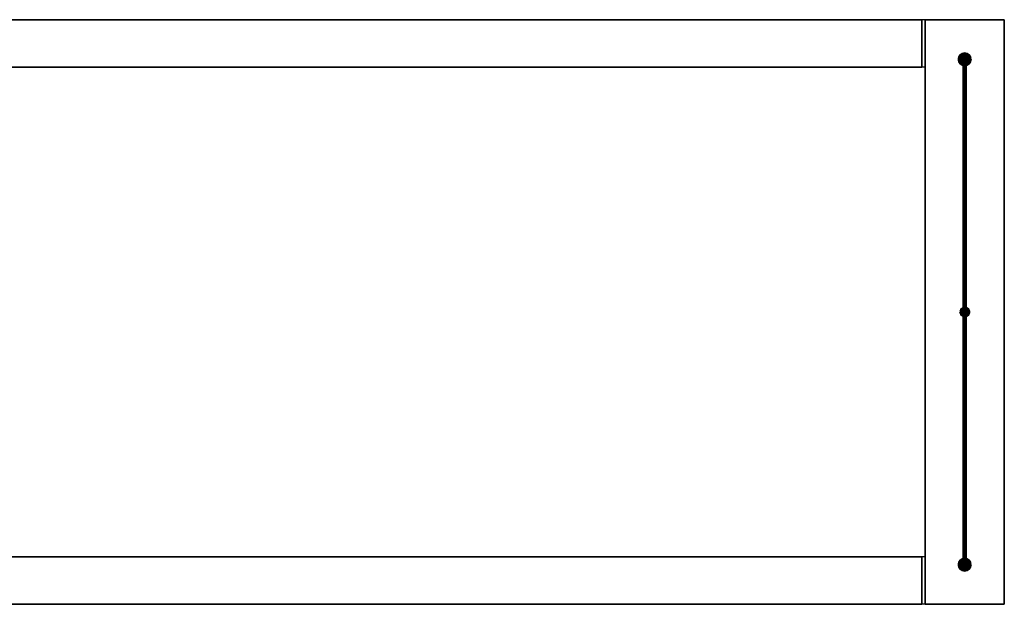
# Model space of a CAD drawing. Extents: x -622 to 622, y -184 to 184.
# Drawn here: x 0 to 622, y -184 to 184 of the extents above; entities that cross this region are included whole.
import ezdxf

# ---------------------------------------------------------------- set-up
doc = ezdxf.new("R2010")
doc.units = 0
doc.header["$LTSCALE"] = 50
doc.header["$MEASUREMENT"] = 0
doc.layers.get('0').update_dxf_attribs({"linetype": 'CONTINUOUS'})
doc.layers.add('ENSTO_AVARA_202', color=7, linetype='CONTINUOUS')

# ---------------------------------------------------------------- blocks, each defined once
blk = doc.blocks.new('QMODEL_c9cb9d4d_eb43_4f0b_a230_67e8c62bffc4')
at = {"color": 255}
for points, invisible_edges in [([(570, 184.5, -1265), (570, 154.5, -1265), (570, 154.5, -1235), (570, 184.5, -1235)], 15), ([(572, 184.5, -1265), (572, 184.5, -1235), (572, -184.5, -1235), (572, -184.5, -1265)], 1), ([(622, 184.5, -1265), (622, 184.5, -1235), (572, 184.5, -1235), (572, 184.5, -1265)], 1), ([(572, 184.5, -1265), (572, -184.5, -1265), (622, -184.5, -1265), (622, 184.5, -1265)], 15), ([(572, 184.5, -1235), (572, -184.5, -1235), (622, -184.5, -1235), (622, 184.5, -1235)], 15), ([(622, -184.5, -1265), (622, -184.5, -1235), (622, 184.5, -1235), (622, 184.5, -1265)], 1), ([(-572, -154.5, -1257.5), (572, -154.5, -1257.5), (572, 154.5, -1257.5), (-572, 154.5, -1257.5)], 1), ([(-572, 154.5, -1255.5), (572, 154.5, -1255.5), (572, -154.5, -1255.5), (-572, -154.5, -1255.5)], 1), ([(-572, 154.5, -1257.5), (572, 154.5, -1257.5), (572, 154.5, -1255.5), (-572, 154.5, -1255.5)], 1), ([(572, 154.5, -1255.5), (572, -154.5, -1255.5), (572, -154.5, -1257.5), (572, 154.5, -1257.5)], 15), ([(-572, -154.5, -1255.5), (572, -154.5, -1255.5), (572, -154.5, -1257.5), (-572, -154.5, -1257.5)], 1), ([(570, -154.5, -1265), (570, -184.5, -1265), (570, -184.5, -1235), (570, -154.5, -1235)], 15), ([(572, -184.5, -1265), (572, -184.5, -1235), (622, -184.5, -1235), (622, -184.5, -1265)], 1)]:
    blk.add_3dface(points, dxfattribs=dict(at, invisible_edges=invisible_edges))
at = {"color": 9}
for points, invisible_edges in [([(570, 154.5, -1265), (572, 154.5, -1265), (572, 184.5, -1265), (570, 184.5, -1265)], 1), ([(570, 184.5, -1235), (572, 184.5, -1235), (572, 154.5, -1235), (570, 154.5, -1235)], 1), ([(570, 184.5, -1265), (572, 184.5, -1265), (572, 184.5, -1235), (570, 184.5, -1235)], 1), ([(570, 184.5, -1235), (570, 154.5, -1235), (570, 154.5, -1265), (570, 184.5, -1265)], 15), ([(572, 184.5, -1235), (572, 154.5, -1235), (572, 154.5, -1265), (572, 184.5, -1265)], 15), ([(596, 159.5, -1205), (597.19509, 160.480785, -1205), (597, 160.5, -1205), (596.80491, 160.480785, -1205)], 15), ([(596, 159.5, -1205), (597.55557, 160.33147, -1205), (597.382683, 160.42388, -1205), (597.19509, 160.480785, -1205)], 15), ([(596, 159.5, -1205), (596.80491, 160.480785, -1205), (596.617317, 160.42388, -1205), (596.44443, 160.33147, -1205)], 15), ([(596, 159.5, -1205), (597.83147, 160.05557, -1205), (597.707107, 160.207107, -1205), (597.55557, 160.33147, -1205)], 15), ([(596, 159.5, -1205), (596.44443, 160.33147, -1205), (596.292893, 160.207107, -1205), (596.16853, 160.05557, -1205)], 15), ([(596, 159.5, -1205), (597.980785, 159.69509, -1205), (597.92388, 159.882683, -1205), (597.83147, 160.05557, -1205)], 15), ([(596, 159.5, -1205), (596.16853, 160.05557, -1205), (596.07612, 159.882683, -1205), (596.019215, 159.69509, -1205)], 15), ([(596, 159.5, -1205), (597.980785, 159.30491, -1205), (598, 159.5, -1205), (597.980785, 159.69509, -1205)], 15), ([(596, 159.5, -1205), (596.019215, 159.30491, -1205), (596.07612, 159.117317, -1205), (596.16853, 158.94443, -1205)], 15), ([(596, 159.5, -1205), (596.16853, 158.94443, -1205), (596.292893, 158.792893, -1205), (596.44443, 158.66853, -1205)], 15), ([(596, 159.5, -1205), (596.44443, 158.66853, -1205), (596.617317, 158.57612, -1205), (596.80491, 158.519215, -1205)], 15), ([(596, 159.5, -1205), (596.80491, 158.519215, -1205), (597, 158.5, -1205), (597.19509, 158.519215, -1205)], 15), ([(596, 159.5, -1205), (597.19509, 158.519215, -1205), (597.382683, 158.57612, -1205), (597.55557, 158.66853, -1205)], 15), ([(596, 159.5, -1205), (597.55557, 158.66853, -1205), (597.707107, 158.792893, -1205), (597.83147, 158.94443, -1205)], 15), ([(596, 159.5, -1205), (597.83147, 158.94443, -1205), (597.92388, 159.117317, -1205), (597.980785, 159.30491, -1205)], 15), ([(570, 154.5, -1235), (572, 154.5, -1235), (572, 154.5, -1265), (570, 154.5, -1265)], 1), ([(596, 0, -1045), (597.19509, 0.980785, -1045), (597, 1, -1045), (596.80491, 0.980785, -1045)], 15), ([(596, 0, -1045), (597.19509, 0.980785, -1045), (597, 1, -1045), (596.80491, 0.980785, -1045)], 15), ([(596, 0, -1045), (597.19509, 0.980785, -1045), (597, 1, -1045), (596.80491, 0.980785, -1045)], 15), ([(596, 0, 1265), (597.19509, 0.980785, 1265), (597, 1, 1265), (596.80491, 0.980785, 1265)], 15), ([(596, 0, -1045), (597.55557, 0.83147, -1045), (597.382683, 0.92388, -1045), (597.19509, 0.980785, -1045)], 15), ([(596, 0, -1045), (596.80491, 0.980785, -1045), (596.617317, 0.92388, -1045), (596.44443, 0.83147, -1045)], 15), ([(596, 0, -1045), (597.55557, 0.83147, -1045), (597.382683, 0.92388, -1045), (597.19509, 0.980785, -1045)], 15), ([(596, 0, -1045), (596.80491, 0.980785, -1045), (596.617317, 0.92388, -1045), (596.44443, 0.83147, -1045)], 15), ([(596, 0, -1045), (597.55557, 0.83147, -1045), (597.382683, 0.92388, -1045), (597.19509, 0.980785, -1045)], 15), ([(596, 0, -1045), (596.80491, 0.980785, -1045), (596.617317, 0.92388, -1045), (596.44443, 0.83147, -1045)], 15), ([(596, 0, 1265), (597.55557, 0.83147, 1265), (597.382683, 0.92388, 1265), (597.19509, 0.980785, 1265)], 15), ([(596, 0, 1265), (596.80491, 0.980785, 1265), (596.617317, 0.92388, 1265), (596.44443, 0.83147, 1265)], 15), ([(596, 0, -1045), (597.83147, 0.55557, -1045), (597.707107, 0.707107, -1045), (597.55557, 0.83147, -1045)], 15), ([(596, 0, -1045), (596.44443, 0.83147, -1045), (596.292893, 0.707107, -1045), (596.16853, 0.55557, -1045)], 15), ([(596, 0, -1045), (597.83147, 0.55557, -1045), (597.707107, 0.707107, -1045), (597.55557, 0.83147, -1045)], 15), ([(596, 0, -1045), (596.44443, 0.83147, -1045), (596.292893, 0.707107, -1045), (596.16853, 0.55557, -1045)], 15), ([(596, 0, -1045), (597.83147, 0.55557, -1045), (597.707107, 0.707107, -1045), (597.55557, 0.83147, -1045)], 15), ([(596, 0, -1045), (596.44443, 0.83147, -1045), (596.292893, 0.707107, -1045), (596.16853, 0.55557, -1045)], 15), ([(596, 0, 1265), (597.83147, 0.55557, 1265), (597.707107, 0.707107, 1265), (597.55557, 0.83147, 1265)], 15), ([(596, 0, 1265), (596.44443, 0.83147, 1265), (596.292893, 0.707107, 1265), (596.16853, 0.55557, 1265)], 15), ([(596, 0, -1045), (597.980785, 0.19509, -1045), (597.92388, 0.382683, -1045), (597.83147, 0.55557, -1045)], 15), ([(596, 0, -1045), (596.16853, 0.55557, -1045), (596.07612, 0.382683, -1045), (596.019215, 0.19509, -1045)], 15), ([(596, 0, -1045), (597.980785, 0.19509, -1045), (597.92388, 0.382683, -1045), (597.83147, 0.55557, -1045)], 15), ([(596, 0, -1045), (596.16853, 0.55557, -1045), (596.07612, 0.382683, -1045), (596.019215, 0.19509, -1045)], 15), ([(596, 0, -1045), (597.980785, 0.19509, -1045), (597.92388, 0.382683, -1045), (597.83147, 0.55557, -1045)], 15), ([(596, 0, -1045), (596.16853, 0.55557, -1045), (596.07612, 0.382683, -1045), (596.019215, 0.19509, -1045)], 15), ([(596, 0, 1265), (597.980785, 0.19509, 1265), (597.92388, 0.382683, 1265), (597.83147, 0.55557, 1265)], 15), ([(596, 0, 1265), (596.16853, 0.55557, 1265), (596.07612, 0.382683, 1265), (596.019215, 0.19509, 1265)], 15), ([(596, 0, -1045), (597.980785, -0.19509, -1045), (598, 0, -1045), (597.980785, 0.19509, -1045)], 15), ([(596, 0, -1045), (597.980785, -0.19509, -1045), (598, 0, -1045), (597.980785, 0.19509, -1045)], 15), ([(596, 0, -1045), (597.980785, -0.19509, -1045), (598, 0, -1045), (597.980785, 0.19509, -1045)], 15), ([(596, 0, 1265), (597.980785, -0.19509, 1265), (598, 0, 1265), (597.980785, 0.19509, 1265)], 15), ([(596, 0, -1045), (596.019215, -0.19509, -1045), (596.07612, -0.382683, -1045), (596.16853, -0.55557, -1045)], 15), ([(596, 0, -1045), (596.16853, -0.55557, -1045), (596.292893, -0.707107, -1045), (596.44443, -0.83147, -1045)], 15), ([(596, 0, -1045), (596.44443, -0.83147, -1045), (596.617317, -0.92388, -1045), (596.80491, -0.980785, -1045)], 15), ([(596, 0, -1045), (596.80491, -0.980785, -1045), (597, -1, -1045), (597.19509, -0.980785, -1045)], 15), ([(596, 0, -1045), (597.19509, -0.980785, -1045), (597.382683, -0.92388, -1045), (597.55557, -0.83147, -1045)], 15), ([(596, 0, -1045), (597.55557, -0.83147, -1045), (597.707107, -0.707107, -1045), (597.83147, -0.55557, -1045)], 15), ([(596, 0, -1045), (597.83147, -0.55557, -1045), (597.92388, -0.382683, -1045), (597.980785, -0.19509, -1045)], 15), ([(596, 0, -1045), (596.019215, -0.19509, -1045), (596.07612, -0.382683, -1045), (596.16853, -0.55557, -1045)], 15), ([(596, 0, -1045), (596.16853, -0.55557, -1045), (596.292893, -0.707107, -1045), (596.44443, -0.83147, -1045)], 15), ([(596, 0, -1045), (596.44443, -0.83147, -1045), (596.617317, -0.92388, -1045), (596.80491, -0.980785, -1045)], 15), ([(596, 0, -1045), (596.80491, -0.980785, -1045), (597, -1, -1045), (597.19509, -0.980785, -1045)], 15), ([(596, 0, -1045), (597.19509, -0.980785, -1045), (597.382683, -0.92388, -1045), (597.55557, -0.83147, -1045)], 15), ([(596, 0, -1045), (597.55557, -0.83147, -1045), (597.707107, -0.707107, -1045), (597.83147, -0.55557, -1045)], 15), ([(596, 0, -1045), (597.83147, -0.55557, -1045), (597.92388, -0.382683, -1045), (597.980785, -0.19509, -1045)], 15), ([(596, 0, -1045), (596.019215, -0.19509, -1045), (596.07612, -0.382683, -1045), (596.16853, -0.55557, -1045)], 15), ([(596, 0, -1045), (596.16853, -0.55557, -1045), (596.292893, -0.707107, -1045), (596.44443, -0.83147, -1045)], 15), ([(596, 0, -1045), (596.44443, -0.83147, -1045), (596.617317, -0.92388, -1045), (596.80491, -0.980785, -1045)], 15), ([(596, 0, -1045), (596.80491, -0.980785, -1045), (597, -1, -1045), (597.19509, -0.980785, -1045)], 15), ([(596, 0, -1045), (597.19509, -0.980785, -1045), (597.382683, -0.92388, -1045), (597.55557, -0.83147, -1045)], 15), ([(596, 0, -1045), (597.55557, -0.83147, -1045), (597.707107, -0.707107, -1045), (597.83147, -0.55557, -1045)], 15), ([(596, 0, -1045), (597.83147, -0.55557, -1045), (597.92388, -0.382683, -1045), (597.980785, -0.19509, -1045)], 15), ([(596, 0, 1265), (596.019215, -0.19509, 1265), (596.07612, -0.382683, 1265), (596.16853, -0.55557, 1265)], 15), ([(596, 0, 1265), (596.16853, -0.55557, 1265), (596.292893, -0.707107, 1265), (596.44443, -0.83147, 1265)], 15), ([(596, 0, 1265), (596.44443, -0.83147, 1265), (596.617317, -0.92388, 1265), (596.80491, -0.980785, 1265)], 15), ([(596, 0, 1265), (596.80491, -0.980785, 1265), (597, -1, 1265), (597.19509, -0.980785, 1265)], 15), ([(596, 0, 1265), (597.19509, -0.980785, 1265), (597.382683, -0.92388, 1265), (597.55557, -0.83147, 1265)], 15), ([(596, 0, 1265), (597.55557, -0.83147, 1265), (597.707107, -0.707107, 1265), (597.83147, -0.55557, 1265)], 15), ([(596, 0, 1265), (597.83147, -0.55557, 1265), (597.92388, -0.382683, 1265), (597.980785, -0.19509, 1265)], 15), ([(570, -184.5, -1265), (572, -184.5, -1265), (572, -154.5, -1265), (570, -154.5, -1265)], 1), ([(570, -154.5, -1235), (572, -154.5, -1235), (572, -184.5, -1235), (570, -184.5, -1235)], 1), ([(570, -154.5, -1265), (572, -154.5, -1265), (572, -154.5, -1235), (570, -154.5, -1235)], 1), ([(570, -154.5, -1235), (570, -184.5, -1235), (570, -184.5, -1265), (570, -154.5, -1265)], 15), ([(572, -154.5, -1235), (572, -184.5, -1235), (572, -184.5, -1265), (572, -154.5, -1265)], 15), ([(596, -159.5, -1205), (597.19509, -158.519215, -1205), (597, -158.5, -1205), (596.80491, -158.519215, -1205)], 15), ([(596, -159.5, -1205), (597.55557, -158.66853, -1205), (597.382683, -158.57612, -1205), (597.19509, -158.519215, -1205)], 15), ([(596, -159.5, -1205), (596.80491, -158.519215, -1205), (596.617317, -158.57612, -1205), (596.44443, -158.66853, -1205)], 15), ([(596, -159.5, -1205), (597.83147, -158.94443, -1205), (597.707107, -158.792893, -1205), (597.55557, -158.66853, -1205)], 15), ([(596, -159.5, -1205), (596.44443, -158.66853, -1205), (596.292893, -158.792893, -1205), (596.16853, -158.94443, -1205)], 15), ([(596, -159.5, -1205), (597.980785, -159.30491, -1205), (597.92388, -159.117317, -1205), (597.83147, -158.94443, -1205)], 15), ([(596, -159.5, -1205), (596.16853, -158.94443, -1205), (596.07612, -159.117317, -1205), (596.019215, -159.30491, -1205)], 15), ([(596, -159.5, -1205), (597.980785, -159.69509, -1205), (598, -159.5, -1205), (597.980785, -159.30491, -1205)], 15), ([(596, -159.5, -1205), (596.019215, -159.69509, -1205), (596.07612, -159.882683, -1205), (596.16853, -160.05557, -1205)], 15), ([(596, -159.5, -1205), (596.16853, -160.05557, -1205), (596.292893, -160.207107, -1205), (596.44443, -160.33147, -1205)], 15), ([(596, -159.5, -1205), (596.44443, -160.33147, -1205), (596.617317, -160.42388, -1205), (596.80491, -160.480785, -1205)], 15), ([(596, -159.5, -1205), (596.80491, -160.480785, -1205), (597, -160.5, -1205), (597.19509, -160.480785, -1205)], 15), ([(596, -159.5, -1205), (597.19509, -160.480785, -1205), (597.382683, -160.42388, -1205), (597.55557, -160.33147, -1205)], 15), ([(596, -159.5, -1205), (597.55557, -160.33147, -1205), (597.707107, -160.207107, -1205), (597.83147, -160.05557, -1205)], 15), ([(596, -159.5, -1205), (597.83147, -160.05557, -1205), (597.92388, -159.882683, -1205), (597.980785, -159.69509, -1205)], 15), ([(570, -184.5, -1235), (572, -184.5, -1235), (572, -184.5, -1265), (570, -184.5, -1265)], 1)]:
    blk.add_3dface(points, dxfattribs=dict(at, invisible_edges=invisible_edges))
at = {"color": 255}
mesh = blk.add_polymesh((2, 2), dxfattribs=at)
for k, corner in enumerate([(-570, 154.5, -1265), (-570, 184.5, -1265), (570, 154.5, -1265), (570, 184.5, -1265)]):
    mesh.set_mesh_vertex(divmod(k, 2), corner)
mesh = blk.add_polymesh((2, 2), dxfattribs=at)
for k, corner in enumerate([(-570, 184.5, -1235), (-570, 154.5, -1235), (570, 184.5, -1235), (570, 154.5, -1235)]):
    mesh.set_mesh_vertex(divmod(k, 2), corner)
mesh = blk.add_polymesh((2, 2), dxfattribs=at)
for k, corner in enumerate([(-570, 184.5, -1265), (-570, 184.5, -1235), (570, 184.5, -1265), (570, 184.5, -1235)]):
    mesh.set_mesh_vertex(divmod(k, 2), corner)
at = {"color": 9}
mesh = blk.add_polymesh((2, 32), dxfattribs=dict(at, n_close=True))
for k, corner in enumerate([(601, 159.5, -1205), (600.923141, 158.719639, -1205), (600.695518, 157.969266, -1205), (600.325878, 157.277719, -1205), (599.828427, 156.671573, -1205), (599.222281, 156.174122, -1205), (598.530734, 155.804482, -1205), (597.780361, 155.576859, -1205), (597, 155.5, -1205), (596.219639, 155.576859, -1205), (595.469266, 155.804482, -1205), (594.777719, 156.174122, -1205), (594.171573, 156.671573, -1205), (593.674122, 157.277719, -1205), (593.304482, 157.969266, -1205), (593.076859, 158.719639, -1205), (593, 159.5, -1205), (593.076859, 160.280361, -1205), (593.304482, 161.030734, -1205), (593.674122, 161.722281, -1205), (594.171573, 162.328427, -1205), (594.777719, 162.825878, -1205), (595.469266, 163.195518, -1205), (596.219639, 163.423141, -1205), (597, 163.5, -1205), (597.780361, 163.423141, -1205), (598.530734, 163.195518, -1205), (599.222281, 162.825878, -1205), (599.828427, 162.328427, -1205), (600.325878, 161.722281, -1205), (600.695518, 161.030734, -1205), (600.923141, 160.280361, -1205), (601, 159.5, -1235), (600.923141, 158.719639, -1235), (600.695518, 157.969266, -1235), (600.325878, 157.277719, -1235), (599.828427, 156.671573, -1235), (599.222281, 156.174122, -1235), (598.530734, 155.804482, -1235), (597.780361, 155.576859, -1235), (597, 155.5, -1235), (596.219639, 155.576859, -1235), (595.469266, 155.804482, -1235), (594.777719, 156.174122, -1235), (594.171573, 156.671573, -1235), (593.674122, 157.277719, -1235), (593.304482, 157.969266, -1235), (593.076859, 158.719639, -1235), (593, 159.5, -1235), (593.076859, 160.280361, -1235), (593.304482, 161.030734, -1235), (593.674122, 161.722281, -1235), (594.171573, 162.328427, -1235), (594.777719, 162.825878, -1235), (595.469266, 163.195518, -1235), (596.219639, 163.423141, -1235), (597, 163.5, -1235), (597.780361, 163.423141, -1235), (598.530734, 163.195518, -1235), (599.222281, 162.825878, -1235), (599.828427, 162.328427, -1235), (600.325878, 161.722281, -1235), (600.695518, 161.030734, -1235), (600.923141, 160.280361, -1235)]):
    mesh.set_mesh_vertex(divmod(k, 32), corner)
mesh = blk.add_polymesh((2, 32), dxfattribs=dict(at, n_close=True))
for k, corner in enumerate([(597, 159.5, -1205), (597, 159.5, -1205), (597, 159.5, -1205), (597, 159.5, -1205), (597, 159.5, -1205), (597, 159.5, -1205), (597, 159.5, -1205), (597, 159.5, -1205), (597, 159.5, -1205), (597, 159.5, -1205), (597, 159.5, -1205), (597, 159.5, -1205), (597, 159.5, -1205), (597, 159.5, -1205), (597, 159.5, -1205), (597, 159.5, -1205), (597, 159.5, -1205), (597, 159.5, -1205), (597, 159.5, -1205), (597, 159.5, -1205), (597, 159.5, -1205), (597, 159.5, -1205), (597, 159.5, -1205), (597, 159.5, -1205), (597, 159.5, -1205), (597, 159.5, -1205), (597, 159.5, -1205), (597, 159.5, -1205), (597, 159.5, -1205), (597, 159.5, -1205), (597, 159.5, -1205), (597, 159.5, -1205), (601, 159.5, -1205), (600.923141, 158.719639, -1205), (600.695518, 157.969266, -1205), (600.325878, 157.277719, -1205), (599.828427, 156.671573, -1205), (599.222281, 156.174122, -1205), (598.530734, 155.804482, -1205), (597.780361, 155.576859, -1205), (597, 155.5, -1205), (596.219639, 155.576859, -1205), (595.469266, 155.804482, -1205), (594.777719, 156.174122, -1205), (594.171573, 156.671573, -1205), (593.674122, 157.277719, -1205), (593.304482, 157.969266, -1205), (593.076859, 158.719639, -1205), (593, 159.5, -1205), (593.076859, 160.280361, -1205), (593.304482, 161.030734, -1205), (593.674122, 161.722281, -1205), (594.171573, 162.328427, -1205), (594.777719, 162.825878, -1205), (595.469266, 163.195518, -1205), (596.219639, 163.423141, -1205), (597, 163.5, -1205), (597.780361, 163.423141, -1205), (598.530734, 163.195518, -1205), (599.222281, 162.825878, -1205), (599.828427, 162.328427, -1205), (600.325878, 161.722281, -1205), (600.695518, 161.030734, -1205), (600.923141, 160.280361, -1205)]):
    mesh.set_mesh_vertex(divmod(k, 32), corner)
mesh = blk.add_polymesh((2, 32), dxfattribs=dict(at, n_close=True))
for k, corner in enumerate([(597, 159.5, -1235), (597, 159.5, -1235), (597, 159.5, -1235), (597, 159.5, -1235), (597, 159.5, -1235), (597, 159.5, -1235), (597, 159.5, -1235), (597, 159.5, -1235), (597, 159.5, -1235), (597, 159.5, -1235), (597, 159.5, -1235), (597, 159.5, -1235), (597, 159.5, -1235), (597, 159.5, -1235), (597, 159.5, -1235), (597, 159.5, -1235), (597, 159.5, -1235), (597, 159.5, -1235), (597, 159.5, -1235), (597, 159.5, -1235), (597, 159.5, -1235), (597, 159.5, -1235), (597, 159.5, -1235), (597, 159.5, -1235), (597, 159.5, -1235), (597, 159.5, -1235), (597, 159.5, -1235), (597, 159.5, -1235), (597, 159.5, -1235), (597, 159.5, -1235), (597, 159.5, -1235), (597, 159.5, -1235), (601, 159.5, -1235), (600.923141, 158.719639, -1235), (600.695518, 157.969266, -1235), (600.325878, 157.277719, -1235), (599.828427, 156.671573, -1235), (599.222281, 156.174122, -1235), (598.530734, 155.804482, -1235), (597.780361, 155.576859, -1235), (597, 155.5, -1235), (596.219639, 155.576859, -1235), (595.469266, 155.804482, -1235), (594.777719, 156.174122, -1235), (594.171573, 156.671573, -1235), (593.674122, 157.277719, -1235), (593.304482, 157.969266, -1235), (593.076859, 158.719639, -1235), (593, 159.5, -1235), (593.076859, 160.280361, -1235), (593.304482, 161.030734, -1235), (593.674122, 161.722281, -1235), (594.171573, 162.328427, -1235), (594.777719, 162.825878, -1235), (595.469266, 163.195518, -1235), (596.219639, 163.423141, -1235), (597, 163.5, -1235), (597.780361, 163.423141, -1235), (598.530734, 163.195518, -1235), (599.222281, 162.825878, -1235), (599.828427, 162.328427, -1235), (600.325878, 161.722281, -1235), (600.695518, 161.030734, -1235), (600.923141, 160.280361, -1235)]):
    mesh.set_mesh_vertex(divmod(k, 32), corner)
mesh = blk.add_polymesh((2, 33), dxfattribs=at)
for k, corner in enumerate([(598, 159.5, -1205), (597.980785, 159.69509, -1205), (597.92388, 159.882683, -1205), (597.83147, 160.05557, -1205), (597.707107, 160.207107, -1205), (597.55557, 160.33147, -1205), (597.382683, 160.42388, -1205), (597.19509, 160.480785, -1205), (597, 160.5, -1205), (596.80491, 160.480785, -1205), (596.617317, 160.42388, -1205), (596.44443, 160.33147, -1205), (596.292893, 160.207107, -1205), (596.16853, 160.05557, -1205), (596.07612, 159.882683, -1205), (596.019215, 159.69509, -1205), (596, 159.5, -1205), (596.019215, 159.30491, -1205), (596.07612, 159.117317, -1205), (596.16853, 158.94443, -1205), (596.292893, 158.792893, -1205), (596.44443, 158.66853, -1205), (596.617317, 158.57612, -1205), (596.80491, 158.519215, -1205), (597, 158.5, -1205), (597.19509, 158.519215, -1205), (597.382683, 158.57612, -1205), (597.55557, 158.66853, -1205), (597.707107, 158.792893, -1205), (597.83147, 158.94443, -1205), (597.92388, 159.117317, -1205), (597.980785, 159.30491, -1205), (598, 159.5, -1205), (598, 0, -1045), (597.980785, 0.19509, -1045), (597.92388, 0.382683, -1045), (597.83147, 0.55557, -1045), (597.707107, 0.707107, -1045), (597.55557, 0.83147, -1045), (597.382683, 0.92388, -1045), (597.19509, 0.980785, -1045), (597, 1, -1045), (596.80491, 0.980785, -1045), (596.617317, 0.92388, -1045), (596.44443, 0.83147, -1045), (596.292893, 0.707107, -1045), (596.16853, 0.55557, -1045), (596.07612, 0.382683, -1045), (596.019215, 0.19509, -1045), (596, 0, -1045), (596.019215, -0.19509, -1045), (596.07612, -0.382683, -1045), (596.16853, -0.55557, -1045), (596.292893, -0.707107, -1045), (596.44443, -0.83147, -1045), (596.617317, -0.92388, -1045), (596.80491, -0.980785, -1045), (597, -1, -1045), (597.19509, -0.980785, -1045), (597.382683, -0.92388, -1045), (597.55557, -0.83147, -1045), (597.707107, -0.707107, -1045), (597.83147, -0.55557, -1045), (597.92388, -0.382683, -1045), (597.980785, -0.19509, -1045), (598, 0, -1045)]):
    mesh.set_mesh_vertex(divmod(k, 33), corner)
at = {"color": 255}
mesh = blk.add_polymesh((2, 2), dxfattribs=at)
for k, corner in enumerate([(-570, 154.5, -1235), (-570, 154.5, -1265), (570, 154.5, -1235), (570, 154.5, -1265)]):
    mesh.set_mesh_vertex(divmod(k, 2), corner)
at = {"color": 9}
mesh = blk.add_polymesh((2, 32), dxfattribs=dict(at, n_close=True))
for k, corner in enumerate([(594, 0, -1050), (594.057644, -0.585271, -1050), (594.228361, -1.14805, -1050), (594.505591, -1.666711, -1050), (594.87868, -2.12132, -1050), (595.333289, -2.494409, -1050), (595.85195, -2.771639, -1050), (596.414729, -2.942356, -1050), (597, -3, -1050), (597.585271, -2.942356, -1050), (598.14805, -2.771639, -1050), (598.666711, -2.494409, -1050), (599.12132, -2.12132, -1050), (599.494409, -1.666711, -1050), (599.771639, -1.14805, -1050), (599.942356, -0.585271, -1050), (600, 0, -1050), (599.942356, 0.585271, -1050), (599.771639, 1.14805, -1050), (599.494409, 1.666711, -1050), (599.12132, 2.12132, -1050), (598.666711, 2.494409, -1050), (598.14805, 2.771639, -1050), (597.585271, 2.942356, -1050), (597, 3, -1050), (596.414729, 2.942356, -1050), (595.85195, 2.771639, -1050), (595.333289, 2.494409, -1050), (594.87868, 2.12132, -1050), (594.505591, 1.666711, -1050), (594.228361, 1.14805, -1050), (594.057644, 0.585271, -1050), (594, 0, -1020), (594.057644, -0.585271, -1020), (594.228361, -1.14805, -1020), (594.505591, -1.666711, -1020), (594.87868, -2.12132, -1020), (595.333289, -2.494409, -1020), (595.85195, -2.771639, -1020), (596.414729, -2.942356, -1020), (597, -3, -1020), (597.585271, -2.942356, -1020), (598.14805, -2.771639, -1020), (598.666711, -2.494409, -1020), (599.12132, -2.12132, -1020), (599.494409, -1.666711, -1020), (599.771639, -1.14805, -1020), (599.942356, -0.585271, -1020), (600, 0, -1020), (599.942356, 0.585271, -1020), (599.771639, 1.14805, -1020), (599.494409, 1.666711, -1020), (599.12132, 2.12132, -1020), (598.666711, 2.494409, -1020), (598.14805, 2.771639, -1020), (597.585271, 2.942356, -1020), (597, 3, -1020), (596.414729, 2.942356, -1020), (595.85195, 2.771639, -1020), (595.333289, 2.494409, -1020), (594.87868, 2.12132, -1020), (594.505591, 1.666711, -1020), (594.228361, 1.14805, -1020), (594.057644, 0.585271, -1020)]):
    mesh.set_mesh_vertex(divmod(k, 32), corner)
mesh = blk.add_polymesh((2, 32), dxfattribs=dict(at, n_close=True))
for k, corner in enumerate([(597, 0, -1050), (597, 0, -1050), (597, 0, -1050), (597, 0, -1050), (597, 0, -1050), (597, 0, -1050), (597, 0, -1050), (597, 0, -1050), (597, 0, -1050), (597, 0, -1050), (597, 0, -1050), (597, 0, -1050), (597, 0, -1050), (597, 0, -1050), (597, 0, -1050), (597, 0, -1050), (597, 0, -1050), (597, 0, -1050), (597, 0, -1050), (597, 0, -1050), (597, 0, -1050), (597, 0, -1050), (597, 0, -1050), (597, 0, -1050), (597, 0, -1050), (597, 0, -1050), (597, 0, -1050), (597, 0, -1050), (597, 0, -1050), (597, 0, -1050), (597, 0, -1050), (597, 0, -1050), (594, 0, -1050), (594.057644, -0.585271, -1050), (594.228361, -1.14805, -1050), (594.505591, -1.666711, -1050), (594.87868, -2.12132, -1050), (595.333289, -2.494409, -1050), (595.85195, -2.771639, -1050), (596.414729, -2.942356, -1050), (597, -3, -1050), (597.585271, -2.942356, -1050), (598.14805, -2.771639, -1050), (598.666711, -2.494409, -1050), (599.12132, -2.12132, -1050), (599.494409, -1.666711, -1050), (599.771639, -1.14805, -1050), (599.942356, -0.585271, -1050), (600, 0, -1050), (599.942356, 0.585271, -1050), (599.771639, 1.14805, -1050), (599.494409, 1.666711, -1050), (599.12132, 2.12132, -1050), (598.666711, 2.494409, -1050), (598.14805, 2.771639, -1050), (597.585271, 2.942356, -1050), (597, 3, -1050), (596.414729, 2.942356, -1050), (595.85195, 2.771639, -1050), (595.333289, 2.494409, -1050), (594.87868, 2.12132, -1050), (594.505591, 1.666711, -1050), (594.228361, 1.14805, -1050), (594.057644, 0.585271, -1050)]):
    mesh.set_mesh_vertex(divmod(k, 32), corner)
mesh = blk.add_polymesh((2, 32), dxfattribs=dict(at, n_close=True))
for k, corner in enumerate([(597, 0, -1020), (597, 0, -1020), (597, 0, -1020), (597, 0, -1020), (597, 0, -1020), (597, 0, -1020), (597, 0, -1020), (597, 0, -1020), (597, 0, -1020), (597, 0, -1020), (597, 0, -1020), (597, 0, -1020), (597, 0, -1020), (597, 0, -1020), (597, 0, -1020), (597, 0, -1020), (597, 0, -1020), (597, 0, -1020), (597, 0, -1020), (597, 0, -1020), (597, 0, -1020), (597, 0, -1020), (597, 0, -1020), (597, 0, -1020), (597, 0, -1020), (597, 0, -1020), (597, 0, -1020), (597, 0, -1020), (597, 0, -1020), (597, 0, -1020), (597, 0, -1020), (597, 0, -1020), (594, 0, -1020), (594.057644, -0.585271, -1020), (594.228361, -1.14805, -1020), (594.505591, -1.666711, -1020), (594.87868, -2.12132, -1020), (595.333289, -2.494409, -1020), (595.85195, -2.771639, -1020), (596.414729, -2.942356, -1020), (597, -3, -1020), (597.585271, -2.942356, -1020), (598.14805, -2.771639, -1020), (598.666711, -2.494409, -1020), (599.12132, -2.12132, -1020), (599.494409, -1.666711, -1020), (599.771639, -1.14805, -1020), (599.942356, -0.585271, -1020), (600, 0, -1020), (599.942356, 0.585271, -1020), (599.771639, 1.14805, -1020), (599.494409, 1.666711, -1020), (599.12132, 2.12132, -1020), (598.666711, 2.494409, -1020), (598.14805, 2.771639, -1020), (597.585271, 2.942356, -1020), (597, 3, -1020), (596.414729, 2.942356, -1020), (595.85195, 2.771639, -1020), (595.333289, 2.494409, -1020), (594.87868, 2.12132, -1020), (594.505591, 1.666711, -1020), (594.228361, 1.14805, -1020), (594.057644, 0.585271, -1020)]):
    mesh.set_mesh_vertex(divmod(k, 32), corner)
mesh = blk.add_polymesh((2, 33), dxfattribs=at)
for k, corner in enumerate([(598, -159.5, -1205), (597.980785, -159.30491, -1205), (597.92388, -159.117317, -1205), (597.83147, -158.94443, -1205), (597.707107, -158.792893, -1205), (597.55557, -158.66853, -1205), (597.382683, -158.57612, -1205), (597.19509, -158.519215, -1205), (597, -158.5, -1205), (596.80491, -158.519215, -1205), (596.617317, -158.57612, -1205), (596.44443, -158.66853, -1205), (596.292893, -158.792893, -1205), (596.16853, -158.94443, -1205), (596.07612, -159.117317, -1205), (596.019215, -159.30491, -1205), (596, -159.5, -1205), (596.019215, -159.69509, -1205), (596.07612, -159.882683, -1205), (596.16853, -160.05557, -1205), (596.292893, -160.207107, -1205), (596.44443, -160.33147, -1205), (596.617317, -160.42388, -1205), (596.80491, -160.480785, -1205), (597, -160.5, -1205), (597.19509, -160.480785, -1205), (597.382683, -160.42388, -1205), (597.55557, -160.33147, -1205), (597.707107, -160.207107, -1205), (597.83147, -160.05557, -1205), (597.92388, -159.882683, -1205), (597.980785, -159.69509, -1205), (598, -159.5, -1205), (598, 0, -1045), (597.980785, 0.19509, -1045), (597.92388, 0.382683, -1045), (597.83147, 0.55557, -1045), (597.707107, 0.707107, -1045), (597.55557, 0.83147, -1045), (597.382683, 0.92388, -1045), (597.19509, 0.980785, -1045), (597, 1, -1045), (596.80491, 0.980785, -1045), (596.617317, 0.92388, -1045), (596.44443, 0.83147, -1045), (596.292893, 0.707107, -1045), (596.16853, 0.55557, -1045), (596.07612, 0.382683, -1045), (596.019215, 0.19509, -1045), (596, 0, -1045), (596.019215, -0.19509, -1045), (596.07612, -0.382683, -1045), (596.16853, -0.55557, -1045), (596.292893, -0.707107, -1045), (596.44443, -0.83147, -1045), (596.617317, -0.92388, -1045), (596.80491, -0.980785, -1045), (597, -1, -1045), (597.19509, -0.980785, -1045), (597.382683, -0.92388, -1045), (597.55557, -0.83147, -1045), (597.707107, -0.707107, -1045), (597.83147, -0.55557, -1045), (597.92388, -0.382683, -1045), (597.980785, -0.19509, -1045), (598, 0, -1045)]):
    mesh.set_mesh_vertex(divmod(k, 33), corner)
mesh = blk.add_polymesh((2, 33), dxfattribs=at)
for k, corner in enumerate([(598, 0, -1045), (597.980785, 0.19509, -1045), (597.92388, 0.382683, -1045), (597.83147, 0.55557, -1045), (597.707107, 0.707107, -1045), (597.55557, 0.83147, -1045), (597.382683, 0.92388, -1045), (597.19509, 0.980785, -1045), (597, 1, -1045), (596.80491, 0.980785, -1045), (596.617317, 0.92388, -1045), (596.44443, 0.83147, -1045), (596.292893, 0.707107, -1045), (596.16853, 0.55557, -1045), (596.07612, 0.382683, -1045), (596.019215, 0.19509, -1045), (596, 0, -1045), (596.019215, -0.19509, -1045), (596.07612, -0.382683, -1045), (596.16853, -0.55557, -1045), (596.292893, -0.707107, -1045), (596.44443, -0.83147, -1045), (596.617317, -0.92388, -1045), (596.80491, -0.980785, -1045), (597, -1, -1045), (597.19509, -0.980785, -1045), (597.382683, -0.92388, -1045), (597.55557, -0.83147, -1045), (597.707107, -0.707107, -1045), (597.83147, -0.55557, -1045), (597.92388, -0.382683, -1045), (597.980785, -0.19509, -1045), (598, 0, -1045), (598, 0, 1265), (597.980785, 0.19509, 1265), (597.92388, 0.382683, 1265), (597.83147, 0.55557, 1265), (597.707107, 0.707107, 1265), (597.55557, 0.83147, 1265), (597.382683, 0.92388, 1265), (597.19509, 0.980785, 1265), (597, 1, 1265), (596.80491, 0.980785, 1265), (596.617317, 0.92388, 1265), (596.44443, 0.83147, 1265), (596.292893, 0.707107, 1265), (596.16853, 0.55557, 1265), (596.07612, 0.382683, 1265), (596.019215, 0.19509, 1265), (596, 0, 1265), (596.019215, -0.19509, 1265), (596.07612, -0.382683, 1265), (596.16853, -0.55557, 1265), (596.292893, -0.707107, 1265), (596.44443, -0.83147, 1265), (596.617317, -0.92388, 1265), (596.80491, -0.980785, 1265), (597, -1, 1265), (597.19509, -0.980785, 1265), (597.382683, -0.92388, 1265), (597.55557, -0.83147, 1265), (597.707107, -0.707107, 1265), (597.83147, -0.55557, 1265), (597.92388, -0.382683, 1265), (597.980785, -0.19509, 1265), (598, 0, 1265)]):
    mesh.set_mesh_vertex(divmod(k, 33), corner)
at = {"color": 255}
mesh = blk.add_polymesh((2, 2), dxfattribs=at)
for k, corner in enumerate([(-570, -184.5, -1265), (-570, -154.5, -1265), (570, -184.5, -1265), (570, -154.5, -1265)]):
    mesh.set_mesh_vertex(divmod(k, 2), corner)
mesh = blk.add_polymesh((2, 2), dxfattribs=at)
for k, corner in enumerate([(-570, -154.5, -1235), (-570, -184.5, -1235), (570, -154.5, -1235), (570, -184.5, -1235)]):
    mesh.set_mesh_vertex(divmod(k, 2), corner)
mesh = blk.add_polymesh((2, 2), dxfattribs=at)
for k, corner in enumerate([(-570, -154.5, -1265), (-570, -154.5, -1235), (570, -154.5, -1265), (570, -154.5, -1235)]):
    mesh.set_mesh_vertex(divmod(k, 2), corner)
at = {"color": 9}
mesh = blk.add_polymesh((2, 32), dxfattribs=dict(at, n_close=True))
for k, corner in enumerate([(601, -159.5, -1205), (600.923141, -160.280361, -1205), (600.695518, -161.030734, -1205), (600.325878, -161.722281, -1205), (599.828427, -162.328427, -1205), (599.222281, -162.825878, -1205), (598.530734, -163.195518, -1205), (597.780361, -163.423141, -1205), (597, -163.5, -1205), (596.219639, -163.423141, -1205), (595.469266, -163.195518, -1205), (594.777719, -162.825878, -1205), (594.171573, -162.328427, -1205), (593.674122, -161.722281, -1205), (593.304482, -161.030734, -1205), (593.076859, -160.280361, -1205), (593, -159.5, -1205), (593.076859, -158.719639, -1205), (593.304482, -157.969266, -1205), (593.674122, -157.277719, -1205), (594.171573, -156.671573, -1205), (594.777719, -156.174122, -1205), (595.469266, -155.804482, -1205), (596.219639, -155.576859, -1205), (597, -155.5, -1205), (597.780361, -155.576859, -1205), (598.530734, -155.804482, -1205), (599.222281, -156.174122, -1205), (599.828427, -156.671573, -1205), (600.325878, -157.277719, -1205), (600.695518, -157.969266, -1205), (600.923141, -158.719639, -1205), (601, -159.5, -1235), (600.923141, -160.280361, -1235), (600.695518, -161.030734, -1235), (600.325878, -161.722281, -1235), (599.828427, -162.328427, -1235), (599.222281, -162.825878, -1235), (598.530734, -163.195518, -1235), (597.780361, -163.423141, -1235), (597, -163.5, -1235), (596.219639, -163.423141, -1235), (595.469266, -163.195518, -1235), (594.777719, -162.825878, -1235), (594.171573, -162.328427, -1235), (593.674122, -161.722281, -1235), (593.304482, -161.030734, -1235), (593.076859, -160.280361, -1235), (593, -159.5, -1235), (593.076859, -158.719639, -1235), (593.304482, -157.969266, -1235), (593.674122, -157.277719, -1235), (594.171573, -156.671573, -1235), (594.777719, -156.174122, -1235), (595.469266, -155.804482, -1235), (596.219639, -155.576859, -1235), (597, -155.5, -1235), (597.780361, -155.576859, -1235), (598.530734, -155.804482, -1235), (599.222281, -156.174122, -1235), (599.828427, -156.671573, -1235), (600.325878, -157.277719, -1235), (600.695518, -157.969266, -1235), (600.923141, -158.719639, -1235)]):
    mesh.set_mesh_vertex(divmod(k, 32), corner)
mesh = blk.add_polymesh((2, 32), dxfattribs=dict(at, n_close=True))
for k, corner in enumerate([(597, -159.5, -1205), (597, -159.5, -1205), (597, -159.5, -1205), (597, -159.5, -1205), (597, -159.5, -1205), (597, -159.5, -1205), (597, -159.5, -1205), (597, -159.5, -1205), (597, -159.5, -1205), (597, -159.5, -1205), (597, -159.5, -1205), (597, -159.5, -1205), (597, -159.5, -1205), (597, -159.5, -1205), (597, -159.5, -1205), (597, -159.5, -1205), (597, -159.5, -1205), (597, -159.5, -1205), (597, -159.5, -1205), (597, -159.5, -1205), (597, -159.5, -1205), (597, -159.5, -1205), (597, -159.5, -1205), (597, -159.5, -1205), (597, -159.5, -1205), (597, -159.5, -1205), (597, -159.5, -1205), (597, -159.5, -1205), (597, -159.5, -1205), (597, -159.5, -1205), (597, -159.5, -1205), (597, -159.5, -1205), (601, -159.5, -1205), (600.923141, -160.280361, -1205), (600.695518, -161.030734, -1205), (600.325878, -161.722281, -1205), (599.828427, -162.328427, -1205), (599.222281, -162.825878, -1205), (598.530734, -163.195518, -1205), (597.780361, -163.423141, -1205), (597, -163.5, -1205), (596.219639, -163.423141, -1205), (595.469266, -163.195518, -1205), (594.777719, -162.825878, -1205), (594.171573, -162.328427, -1205), (593.674122, -161.722281, -1205), (593.304482, -161.030734, -1205), (593.076859, -160.280361, -1205), (593, -159.5, -1205), (593.076859, -158.719639, -1205), (593.304482, -157.969266, -1205), (593.674122, -157.277719, -1205), (594.171573, -156.671573, -1205), (594.777719, -156.174122, -1205), (595.469266, -155.804482, -1205), (596.219639, -155.576859, -1205), (597, -155.5, -1205), (597.780361, -155.576859, -1205), (598.530734, -155.804482, -1205), (599.222281, -156.174122, -1205), (599.828427, -156.671573, -1205), (600.325878, -157.277719, -1205), (600.695518, -157.969266, -1205), (600.923141, -158.719639, -1205)]):
    mesh.set_mesh_vertex(divmod(k, 32), corner)
mesh = blk.add_polymesh((2, 32), dxfattribs=dict(at, n_close=True))
for k, corner in enumerate([(597, -159.5, -1235), (597, -159.5, -1235), (597, -159.5, -1235), (597, -159.5, -1235), (597, -159.5, -1235), (597, -159.5, -1235), (597, -159.5, -1235), (597, -159.5, -1235), (597, -159.5, -1235), (597, -159.5, -1235), (597, -159.5, -1235), (597, -159.5, -1235), (597, -159.5, -1235), (597, -159.5, -1235), (597, -159.5, -1235), (597, -159.5, -1235), (597, -159.5, -1235), (597, -159.5, -1235), (597, -159.5, -1235), (597, -159.5, -1235), (597, -159.5, -1235), (597, -159.5, -1235), (597, -159.5, -1235), (597, -159.5, -1235), (597, -159.5, -1235), (597, -159.5, -1235), (597, -159.5, -1235), (597, -159.5, -1235), (597, -159.5, -1235), (597, -159.5, -1235), (597, -159.5, -1235), (597, -159.5, -1235), (601, -159.5, -1235), (600.923141, -160.280361, -1235), (600.695518, -161.030734, -1235), (600.325878, -161.722281, -1235), (599.828427, -162.328427, -1235), (599.222281, -162.825878, -1235), (598.530734, -163.195518, -1235), (597.780361, -163.423141, -1235), (597, -163.5, -1235), (596.219639, -163.423141, -1235), (595.469266, -163.195518, -1235), (594.777719, -162.825878, -1235), (594.171573, -162.328427, -1235), (593.674122, -161.722281, -1235), (593.304482, -161.030734, -1235), (593.076859, -160.280361, -1235), (593, -159.5, -1235), (593.076859, -158.719639, -1235), (593.304482, -157.969266, -1235), (593.674122, -157.277719, -1235), (594.171573, -156.671573, -1235), (594.777719, -156.174122, -1235), (595.469266, -155.804482, -1235), (596.219639, -155.576859, -1235), (597, -155.5, -1235), (597.780361, -155.576859, -1235), (598.530734, -155.804482, -1235), (599.222281, -156.174122, -1235), (599.828427, -156.671573, -1235), (600.325878, -157.277719, -1235), (600.695518, -157.969266, -1235), (600.923141, -158.719639, -1235)]):
    mesh.set_mesh_vertex(divmod(k, 32), corner)
at = {"color": 255}
mesh = blk.add_polymesh((2, 2), dxfattribs=at)
for k, corner in enumerate([(-570, -184.5, -1235), (-570, -184.5, -1265), (570, -184.5, -1235), (570, -184.5, -1265)]):
    mesh.set_mesh_vertex(divmod(k, 2), corner)

msp = doc.modelspace()

# ---------------------------------------------------------------- block references
at = {"layer": 'ENSTO_AVARA_202'}
msp.add_blockref('QMODEL_c9cb9d4d_eb43_4f0b_a230_67e8c62bffc4', (0, 0), dxfattribs=at)

doc.saveas('drawing.dxf')
